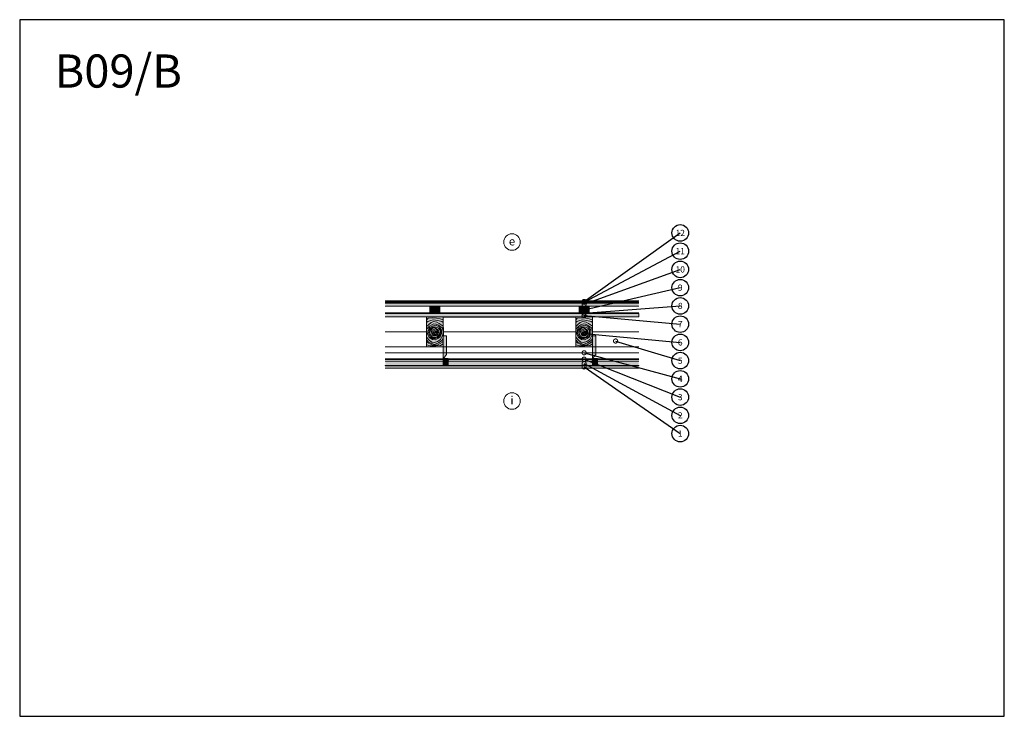
# Model space of a CAD drawing. Units: millimetres. Extents: x 0 to 5940, y -4200 to 0.
import ezdxf
from ezdxf import colors
from ezdxf.entities.mleader import LeaderData, LeaderLine
from ezdxf.enums import TextEntityAlignment as Align
from ezdxf.math import Vec2, Vec3

# ---------------------------------------------------------------- set-up
doc = ezdxf.new("R2010")
doc.units = ezdxf.units.MM
doc.header["$MEASUREMENT"] = 0
doc.linetypes.add('DASHED', pattern=[19.05, 12.7, -6.35])
doc.layers.add('J_0_HELP', color=7, linetype='Continuous', true_color=0xc616e9, plot=False)
doc.layers.add('J_0_srafa', color=7, linetype='Continuous', lineweight=5, true_color=0x9e9e9e)
doc.layers.add('J_0_srafa_drevo', color=7, linetype='Continuous', lineweight=5, true_color=0x9e9e9e)
doc.layers.add('J_0_tenka', color=4, linetype='Continuous', lineweight=5)
doc.layers.add('J_0_text', color=40, linetype='Continuous', lineweight=5)
doc.styles.add('J_arial narrow', font='arial.ttf', dxfattribs={"width": 0.8, "height": 125})
doc.styles.get("Standard").update_dxf_attribs({"font": 'arial.ttf'})
doc.linetypes.add('IZOLACE', pattern='A,0.00254,-2.54,[134,ltypeshp.shx,S=2.54,R=0,X=-2.54,Y=0],-5.08,[134,ltypeshp.shx,S=2.54,R=180,X=2.54,Y=0],-2.54', length=10.16254)

# ---------------------------------------------------------------- blocks, each defined once
blk = doc.blocks.new('CD POHLED')
at = {"layer": 'J_0_srafa', "true_color": 0xe6e6e6}
h = blk.add_hatch(color=254, dxfattribs=at)
h.dxf.hatch_style = 1
h.paths.add_polyline_path([(-1530, 0), (0, 0), (0, -3), (-1530, -3)])
at = {"layer": 'J_0_srafa', "true_color": 0xd4d4d4}
h = blk.add_hatch(color=254, dxfattribs=at)
h.dxf.hatch_style = 1
h.paths.add_polyline_path([(-1530, -3), (0, -3), (0, -24), (-1530, -24)])
at = {"layer": 'J_0_srafa', "true_color": 0xe6e6e6}
h = blk.add_hatch(color=254, dxfattribs=at)
h.dxf.hatch_style = 1
h.paths.add_polyline_path([(-1530, -24), (0, -24), (0, -27), (-1530, -27)])
at = {"layer": 'J_0_srafa'}
h = blk.add_hatch(color=7, dxfattribs=at)
h.dxf.hatch_style = 1
h.paths.add_polyline_path([(0, -29), (-1530, -29), (-1530, -27), (0, -27)])
at = {"layer": 'J_0_tenka'}
for p, q in [((-1530, 0), (0, 0)), ((-1530, -29), (0, -29))]:
    blk.add_line(p, q, dxfattribs=at)
blk.add_lwpolyline([(0, -29), (-1530, -29), (-1530, -27), (0, -27)], close=True, dxfattribs=at)
blk = doc.blocks.new('krokvovy nastavec + staveci trmen 01')
at = {"layer": 'J_0_srafa', "true_color": 0xd4d4d4}
h = blk.add_hatch(color=254, dxfattribs=at)
h.dxf.hatch_style = 1
h.paths.add_polyline_path([(0, 36), (0, 224), (1, 224), (1, 174), (20, 174), (20, 62), (1, 37), (30, 37), (30, 36)])
h = blk.add_hatch(color=254, dxfattribs=at)
h.dxf.hatch_style = 1
h.paths.add_polyline_path([(0, 31), (-3, 31), (-3, 30), (0, 30)])
h.paths.add_polyline_path([(30, 30), (30, 31), (0, 31), (0, 30), (0, 20.1), (30, 20.1)])
h.paths.add_polyline_path([(33, 31), (30, 31), (30, 30), (33, 30)])
h.paths.add_polyline_path([(30, 20.1), (0, 20.1), (0, 0), (30, 0)])
h.paths.add_polyline_path([(22.5, 10), (22.4, 9.7), (22.2, 9.3), (21.9, 9.1), (21.5, 9), (21.1, 9.1), (20.8, 9.3), (20.6, 9.7), (20.5, 10), (20.6, 10.4), (20.8, 10.7), (21.1, 11), (21.5, 11), (21.9, 11), (22.2, 10.7), (22.4, 10.4)], flags=16)
h.paths.add_polyline_path([(22.2, 13.3), (21.9, 13.1), (21.5, 13), (21.1, 13.1), (20.8, 13.3), (20.6, 13.7), (20.5, 14), (20.6, 14.4), (20.8, 14.7), (21.1, 15), (21.5, 15), (21.9, 15), (22.2, 14.7), (22.4, 14.4), (22.5, 14), (22.4, 13.7)], flags=16)
h.paths.add_polyline_path([(22.2, 6.7), (22.4, 6.4), (22.5, 6), (22.4, 5.7), (22.2, 5.3), (21.9, 5.1), (21.5, 5), (21.1, 5.1), (20.8, 5.3), (20.6, 5.7), (20.5, 6), (20.6, 6.4), (20.8, 6.7), (21.1, 7), (21.5, 7), (21.9, 7)], flags=16)
h.paths.add_polyline_path([(16, 4), (15.9, 3.7), (15.8, 3.5), (15.7, 3.3), (15.5, 3.2), (15.4, 3.1), (15, 3), (14.6, 3.1), (14.5, 3.2), (14.3, 3.3), (14.2, 3.5), (14.1, 3.6), (14.1, 3.7), (14, 4), (14, 16), (14, 16.2), (14.1, 16.4), (14.2, 16.6), (14.3, 16.7), (14.5, 16.9), (14.6, 17), (14.8, 17), (15, 17), (15.2, 17), (15.4, 17), (15.5, 16.9), (15.7, 16.7), (15.8, 16.6), (15.9, 16.4), (16, 16.2), (16, 16)], flags=16)
h.paths.add_polyline_path([(9.5, 10), (9.4, 9.7), (9.2, 9.3), (8.9, 9.1), (8.5, 9), (8.1, 9.1), (7.8, 9.3), (7.6, 9.7), (7.5, 10), (7.6, 10.4), (7.8, 10.7), (8.1, 11), (8.5, 11), (8.9, 11), (9.2, 10.7), (9.4, 10.4)], flags=16)
h.paths.add_polyline_path([(9.4, 13.7), (9.2, 13.3), (8.9, 13.1), (8.5, 13), (8.1, 13.1), (7.8, 13.3), (7.6, 13.7), (7.5, 14), (7.6, 14.4), (7.8, 14.7), (8.1, 15), (8.5, 15), (8.9, 15), (9.2, 14.7), (9.4, 14.4), (9.5, 14)], flags=16)
h.paths.add_polyline_path([(9.4, 6.4), (9.5, 6), (9.4, 5.7), (9.2, 5.3), (8.9, 5.1), (8.5, 5), (8.1, 5.1), (7.8, 5.3), (7.6, 5.7), (7.5, 6), (7.6, 6.4), (7.8, 6.7), (8.1, 7), (8.5, 7), (8.9, 7), (9.2, 6.7)], flags=16)
for p, q in [((-3, 31), (0, 31)), ((-3, 31), (-3, 30)), ((-3, 30), (0, 30)), ((0, 31), (0, 30)), ((0, 31), (30, 31)), ((0, 20.1), (0, 30)), ((0, 21), (0, 20.1)), ((0, 20.1), (30, 20.1)), ((0, 20.1), (0, 0)), ((0, 0), (30, 0)), ((7.5, 14), (7.6, 14.4)), ((7.6, 13.7), (7.5, 14)), ((7.5, 10), (7.6, 10.4)), ((7.6, 9.7), (7.5, 10)), ((7.5, 6), (7.6, 6.4)), ((7.6, 5.7), (7.5, 6)), ((7.6, 14.4), (7.8, 14.7)), ((7.8, 13.3), (7.6, 13.7)), ((7.6, 10.4), (7.8, 10.7)), ((7.8, 9.3), (7.6, 9.7)), ((7.6, 6.4), (7.8, 6.7)), ((7.8, 5.3), (7.6, 5.7)), ((7.8, 14.7), (8.1, 15)), ((8.1, 13.1), (7.8, 13.3)), ((7.8, 10.7), (8.1, 11)), ((8.1, 9.1), (7.8, 9.3)), ((7.8, 6.7), (8.1, 7)), ((8.1, 5.1), (7.8, 5.3)), ((8.1, 15), (8.5, 15)), ((8.5, 13), (8.1, 13.1)), ((8.1, 11), (8.5, 11)), ((8.5, 9), (8.1, 9.1)), ((8.1, 7), (8.5, 7)), ((8.5, 5), (8.1, 5.1)), ((8.5, 15), (8.9, 15)), ((8.9, 13.1), (8.5, 13)), ((8.5, 11), (8.9, 11)), ((8.9, 9.1), (8.5, 9)), ((8.5, 7), (8.9, 7)), ((8.9, 5.1), (8.5, 5)), ((8.9, 15), (9.2, 14.7)), ((9.2, 13.3), (8.9, 13.1)), ((8.9, 11), (9.2, 10.7)), ((9.2, 9.3), (8.9, 9.1)), ((8.9, 7), (9.2, 6.7)), ((9.2, 5.3), (8.9, 5.1)), ((9.2, 14.7), (9.4, 14.4)), ((9.4, 13.7), (9.2, 13.3)), ((9.2, 10.7), (9.4, 10.4)), ((9.4, 9.7), (9.2, 9.3)), ((9.2, 6.7), (9.4, 6.4)), ((9.4, 5.7), (9.2, 5.3)), ((9.4, 14.4), (9.5, 14)), ((9.5, 14), (9.4, 13.7)), ((9.4, 10.4), (9.5, 10)), ((9.5, 10), (9.4, 9.7)), ((9.4, 6.4), (9.5, 6)), ((9.5, 6), (9.4, 5.7)), ((14, 16.2), (14.1, 16.4)), ((14, 16), (14, 16.2)), ((14, 4), (14, 16)), ((14.1, 3.7), (14, 4)), ((14.1, 16.4), (14.2, 16.6)), ((14.1, 3.6), (14.1, 3.7)), ((14.2, 3.5), (14.1, 3.6)), ((14.6, 3.1), (14.1, 3.6)), ((14.2, 16.6), (14.3, 16.7)), ((14.2, 3.5), (14.2, 3.5)), ((14.3, 3.3), (14.2, 3.5)), ((14.3, 16.7), (14.5, 16.9)), ((14.3, 16.7), (14.5, 16.9)), ((14.3, 16.7), (14.5, 16.9)), ((14.3, 16.7), (14.5, 16.9)), ((14.5, 16.9), (14.3, 16.7)), ((14.5, 16.9), (14.3, 16.7)), ((14.5, 3.2), (14.3, 3.3)), ((14.5, 16.9), (14.6, 17)), ((14.5, 16.9), (14.6, 17)), ((14.5, 16.9), (14.6, 17)), ((14.5, 16.9), (14.6, 17)), ((14.6, 3.1), (14.5, 3.2)), ((14.6, 17), (14.8, 17)), ((14.6, 17), (14.8, 17)), ((14.6, 17), (14.8, 17)), ((14.8, 17), (14.6, 17)), ((14.8, 17), (14.6, 17)), ((14.8, 17), (14.6, 17)), ((15, 3), (14.6, 3.1)), ((14.8, 17), (15, 17)), ((14.8, 17), (15, 17)), ((14.8, 17), (15, 17)), ((15, 17), (15.2, 17)), ((15, 17), (15.2, 17)), ((15, 17), (15.2, 17)), ((15.2, 17), (15, 17)), ((15.2, 17), (15, 17)), ((15.4, 3.1), (15, 3)), ((15.4, 17), (15.2, 17)), ((15.2, 17), (15.4, 17)), ((15.2, 17), (15.4, 17)), ((15.4, 17), (15.5, 16.9)), ((15.4, 17), (15.5, 16.9)), ((15.4, 17), (15.5, 16.9)), ((15.5, 16.9), (15.4, 17)), ((15.5, 16.9), (15.4, 17)), ((15.5, 3.2), (15.4, 3.1)), ((15.5, 16.9), (15.7, 16.7)), ((15.5, 16.9), (15.7, 16.7)), ((15.5, 16.9), (15.7, 16.7)), ((15.5, 16.9), (15.7, 16.7)), ((15.7, 3.3), (15.5, 3.2)), ((15.7, 3.3), (15.5, 3.2)), ((15.7, 16.7), (15.8, 16.6)), ((15.8, 3.5), (15.7, 3.3)), ((15.8, 16.6), (15.9, 16.4)), ((15.9, 3.7), (15.8, 3.5)), ((15.9, 16.4), (16, 16.2)), ((15.9, 16.4), (16, 16.2)), ((16, 16.2), (15.9, 16.4)), ((16, 4), (15.9, 3.7)), ((16, 16.2), (16, 16)), ((16, 16), (16, 4)), ((20.5, 14), (20.6, 14.4)), ((20.6, 13.7), (20.5, 14)), ((20.5, 10), (20.6, 10.4)), ((20.6, 9.7), (20.5, 10)), ((20.5, 6), (20.6, 6.4)), ((20.6, 5.7), (20.5, 6)), ((20.6, 14.4), (20.8, 14.7)), ((20.8, 13.3), (20.6, 13.7)), ((20.6, 10.4), (20.8, 10.7)), ((20.8, 9.3), (20.6, 9.7)), ((20.6, 6.4), (20.8, 6.7)), ((20.8, 5.3), (20.6, 5.7)), ((20.8, 14.7), (21.1, 15)), ((21.1, 13.1), (20.8, 13.3)), ((20.8, 10.7), (21.1, 11)), ((21.1, 9.1), (20.8, 9.3)), ((20.8, 6.7), (21.1, 7)), ((21.1, 5.1), (20.8, 5.3)), ((21.1, 15), (21.5, 15)), ((21.5, 13), (21.1, 13.1)), ((21.1, 11), (21.5, 11)), ((21.5, 9), (21.1, 9.1)), ((21.1, 7), (21.5, 7)), ((21.5, 5), (21.1, 5.1)), ((21.5, 15), (21.9, 15)), ((21.9, 13.1), (21.5, 13)), ((21.5, 11), (21.9, 11)), ((21.9, 9.1), (21.5, 9)), ((21.5, 7), (21.9, 7)), ((21.9, 5.1), (21.5, 5)), ((21.9, 15), (22.2, 14.7)), ((22.2, 13.3), (21.9, 13.1)), ((21.9, 11), (22.2, 10.7)), ((22.2, 9.3), (21.9, 9.1)), ((21.9, 7), (22.2, 6.7)), ((22.2, 5.3), (21.9, 5.1)), ((22.2, 14.7), (22.4, 14.4)), ((22.4, 13.7), (22.2, 13.3)), ((22.2, 10.7), (22.4, 10.4)), ((22.4, 9.7), (22.2, 9.3)), ((22.2, 6.7), (22.4, 6.4)), ((22.4, 5.7), (22.2, 5.3)), ((22.4, 14.4), (22.5, 14)), ((22.5, 14), (22.4, 13.7)), ((22.4, 10.4), (22.5, 10)), ((22.5, 10), (22.4, 9.7)), ((22.4, 6.4), (22.5, 6)), ((22.5, 6), (22.4, 5.7)), ((30, 31), (33, 31)), ((30, 31), (30, 30)), ((30, 30), (33, 30)), ((30, 20.1), (30, 30)), ((30, 0), (30, 20.1)), ((33, 30), (33, 31))]:
    blk.add_line(p, q)
blk.add_lwpolyline([(0, 36), (0, 224), (1, 224), (1, 174), (20, 174), (20, 62), (1, 37), (30, 37), (30, 36), (0, 36)])
blk = doc.blocks.new('LAT REZ')
at = {"layer": 'J_0_srafa_drevo'}
h = blk.add_hatch(color=256, dxfattribs=at)
h.dxf.hatch_style = 1
h.paths.add_polyline_path([(0, 0), (0, -40), (-60, -40), (-60, 0)])
at = {"layer": 'J_0_tenka'}
for points in [[(0, 0), (0, -40), (-60, -40), (-60, 0)], [(-17.6, -17.4), (-17, -32), (-25, -35.4), (-32.9, -33.5), (-41.8, -28.9), (-46.6, -20.2), (-43.1, -10.4), (-33.7, -8.9), (-25.1, -9.4), (-18.8, -9.8)], [(-24, -19.4), (-23.6, -27.5), (-31.7, -30.3), (-37.3, -25.9), (-39.5, -19.1), (-38.1, -14.5), (-28.2, -12.7), (-24, -19.4)], [(-27, -22.1), (-25.8, -26.2), (-30.6, -27.9), (-32.8, -25.8), (-33.8, -23.1), (-33.1, -21.1), (-27.4, -20)]]:
    blk.add_lwpolyline(points, close=True, dxfattribs=at)
for points in [[(-60, -6.4), (-59.8, -5.6), (-52.7, 0)], [(-47.1, -40), (-51.1, -36.8), (-57.1, -14.6), (-47.5, -2.1), (-44.2, 0)], [(-9.9, 0), (-8.5, -0.9), (-2, -10.7), (0, -22.6)], [(-40.4, -40), (-46.3, -34.4), (-50.1, -23.4), (-45.2, -7.5), (-33.9, -2.6), (-21.6, -3.1), (-13.6, -8.8), (-11.9, -18.5), (-9, -27.9), (-11.2, -37.5), (-18.3, -40)]]:
    blk.add_lwpolyline(points, dxfattribs=at)
blk = doc.blocks.new('KROKEV REZ')
at = {"layer": 'J_0_srafa_drevo'}
h = blk.add_hatch(color=256, dxfattribs=at)
h.dxf.hatch_style = 1
h.paths.add_polyline_path([(0, 0), (0, -180), (-100, -180), (-100, 0)])
at = {"layer": 'J_0_tenka'}
for points in [[(0, 0), (0, -180), (-100, -180), (-100, 0)], [(-86, -72), (-81, -65.2), (-67.4, -57.1), (-44.4, -50.2), (-22.4, -61.9), (-10.3, -80), (-10, -100.6), (-18.4, -121.1), (-31.9, -130.4), (-48.4, -137.9), (-64.8, -137.5), (-83.9, -123.9), (-94, -103.3), (-91.7, -80.1)], [(-80.7, -75.8), (-76.5, -70.1), (-64.8, -63.1), (-52, -60.7), (-41.6, -62), (-28.2, -68), (-16.8, -83), (-16.6, -98.9), (-20.2, -112.5), (-35.4, -124.4), (-49.1, -130.5), (-63.3, -130.4), (-78.7, -119.5), (-87.3, -102.1), (-85.3, -82.4)], [(-66.6, -120.3), (-71.5, -117.1), (-78, -107.4), (-80.2, -94), (-75.4, -77.9), (-62.8, -67.1), (-51.3, -66.3), (-41, -71.6), (-28.9, -81.2), (-22.9, -103.4), (-32.5, -115.9), (-45.6, -124.5), (-61.2, -123.7)], [(-68.1, -99.5), (-71, -90.1), (-68.8, -80.5), (-45.5, -72.3), (-33.7, -83.7), (-29.9, -94.6), (-34.8, -110.5), (-46.1, -115.4), (-58.4, -114.9), (-66.4, -109.2)], [(-62.4, -100.7), (-63, -86), (-55, -82.6), (-47.1, -84.6), (-38.2, -89.1), (-33.4, -97.8), (-36.9, -107.6), (-46.3, -109.1), (-54.9, -108.6), (-61.2, -108.2)], [(-56, -98.7), (-56.4, -90.6), (-48.3, -87.7), (-42.7, -92.1), (-40.5, -99), (-41.9, -103.5), (-51.8, -105.4), (-56, -98.7)], [(-53, -95.9), (-54.2, -91.8), (-49.4, -90.1), (-47.2, -92.3), (-46.2, -94.9), (-46.9, -97), (-52.6, -98)]]:
    blk.add_lwpolyline(points, close=True, dxfattribs=at)
for points in [[(-100, -19), (-90.9, -8), (-65.4, -6.6), (-40, -8.8), (-18.9, -11.5), (0, -18.7)], [(-100, -34.4), (-93.1, -27.5), (-75.1, -21.4), (-59.7, -18.5), (-33.1, -22.4), (-7.9, -28.5), (0, -34)], [(-100, -58.4), (-89.3, -47.7), (-73, -35), (-56.7, -28.4), (-38.2, -32), (-24.3, -40.5), (0, -56.7)], [(-100, -78.4), (-96.5, -69.8), (-82.7, -56.1), (-69.4, -48.3), (-55.7, -43.1), (-42, -45.1), (-29.2, -50), (-5.6, -65.7), (0, -86.9)], [(0, -99.1), (-3.9, -112.8), (-15.7, -135.6), (-33.7, -148.8), (-53.4, -154.2), (-69.6, -153.1), (-82.3, -142.9), (-100, -121.9)], [(0, -128.4), (-7.9, -143.5), (-29.4, -156.7), (-52.9, -165.8), (-88.7, -151.7), (-100, -138.3)], [(0, -147.5), (-4.7, -153.4), (-31.7, -168.2), (-49.1, -170.9), (-66.6, -169.4), (-100, -152.4)], [(0, -162.5), (-15.4, -173.1), (-44.7, -175.7), (-78.4, -175), (-100, -169.4)]]:
    blk.add_lwpolyline(points, dxfattribs=at)
blk = doc.blocks.new('PRKNO REZ PODEL')
at = {"layer": 'J_0_srafa_drevo'}
h = blk.add_hatch(color=256, dxfattribs=at)
h.dxf.hatch_style = 1
h.paths.add_polyline_path([(0, 0), (0, -20), (-1530, -20), (-1530, 0)])
at = {"layer": 'J_0_tenka'}
h = blk.add_hatch(dxfattribs=at)
h.set_pattern_fill('DREVO-PRIC_REZ', color=256, scale=5)
h.set_pattern_definition([(49, (-4398.715, 13220.963), (-5.92626, 5.92626), [10, -110.146514]), (45, (-4392.1546, 13228.51), (-5.92626, 5.92626), [10, -29.95128]), (41, (-4385.0835, 13235.581), (-5.92626, 5.92626), [10, -110.146514]), (45, (-4377.536, 13242.1415), (-5.92626, 5.92626), [10, -29.95128]), (49, (-4370.465, 13249.2126), (-5.92626, 5.92626), [10, -110.146514]), (41, (-4356.834, 13263.831), (-5.92626, 5.92626), [10, -110.146514]), (49, (-4342.2155, 13277.462), (-5.92626, 5.92626), [10, -110.146514]), (41, (-4328.584, 13292.0805), (-5.92626, 5.92626), [10, -110.14651])])
h.paths.add_polyline_path([(-1530, 0), (-1530, -20), (0, -20), (0, 0)])
blk.add_line((-1530, -20), (0, -20), dxfattribs=at)
blk.add_lwpolyline([(-1530, -20), (0, -20), (0, 0), (-1530, 0)], dxfattribs=at)
blk = doc.blocks.new('_TagCircle')
at = {"color": 0, "linetype": 'ByBlock', "lineweight": -2, "transparency": 16777216}
blk.add_circle((0, 0), 4, dxfattribs=at)
at = {"layer": 'J_0_tenka', "color": 0, "transparency": 16777216, "style": 'J_arial narrow'}
blk.add_attdef('TAGNUMBER', text='', height=3, dxfattribs=at).set_placement((0, -1.5), align=Align.CENTER)
blk = doc.blocks.new('_DotSmall')
at = {"color": 0, "linetype": 'ByBlock', "const_width": 0.5}
blk.add_lwpolyline([(-0.0625, 0, 1), (0.0625, 0, 1)], format="xyb", close=True, dxfattribs=at)

msp = doc.modelspace()

# ---------------------------------------------------------------- hatches: boundary and pattern name
at = {"layer": 'J_0_srafa'}
h = msp.add_hatch(dxfattribs=at)
h.set_pattern_fill('DREVITE_DESKY', color=256, scale=5, pattern_type=2)
h.set_pattern_definition([(94, (-118170.463, 86404.364), (-8.38099714, -7e-09), [10, -110.146514]), (90, (-118171.161, 86414.34), (-8.38099715, 5e-16), [10, -29.951281]), (86, (-118171.161, 86424.34), (-8.38099714, 7e-09), [10, -110.146514]), (90, (-118170.463, 86434.3155), (-8.38099715, 5e-16), [10, -29.951281]), (94, (-118170.463, 86444.3155), (-8.38099714, -7e-09), [10, -110.146514]), (86, (-118171.161, 86464.291), (-8.38099714, 7e-09), [10, -110.146514]), (94, (-118170.463, 86484.267), (-8.38099714, -7e-09), [10, -110.146514]), (86, (-118171.161, 86504.2424), (-8.38099714, 7e-09), [10, -110.14651])])
h.paths.add_polyline_path([(3735, -1708.6), (2205, -1708.6), (2205, -1726.6), (3735, -1726.6)])
h = msp.add_hatch(color=256, dxfattribs=at)
h.dxf.hatch_style = 1
h.paths.add_polyline_path([(2205, -2087.5), (3735, -2087.5), (3735, -2100), (2205, -2100)])
h = msp.add_hatch(dxfattribs=at)
h.set_pattern_fill('AR-CONC', color=256, scale=5)
h.set_pattern_definition([(50, (-146840.44, 85681.996), (35.863009, -3.1376067), [3.75, -41.25]), (355, (-146840.44, 85681.996), (-6.937567, 37.609607), [3, -33]), (100.451444, (-146837.45, 85681.734), (28.925442, 34.4719995), [3.1870096, -35.0571056]), (46.1842, (-146840.44, 85691.996), (53.362067, -8.275964), [5.625, -61.875]), (96.635635, (-146835.993, 85691.306), (46.733097, 48.70593), [4.780517, -52.585688]), (351.184164, (-146840.44, 85691.996), (46.733097, 48.70593), [4.5, -49.5]), (21, (-146835.44, 85689.496), (29.8453526, -20.1309445), [3.75, -41.25]), (326, (-146835.44, 85689.496), (12.1657666, 36.257502), [3, -33]), (71.451445, (-146832.953, 85687.818), (42.011119, 16.1265576), [3.1870095, -35.0571056]), (37.5, (-146840.44, 85681.996), (0.6079928, 16.6446927), [0, -32.6, 0, -33.5, 0, -33.125]), (7.5, (-146840.44, 85681.996), (13.1534769, 19.7205856), [0, -19.1, 0, -31.85, 0, -12.625]), (327.5, (-146851.59, 85681.996), (26.6911218, -1.1277436), [0, -12.5, 0, -39, 0, -51.75]), (317.5, (-146856.59, 85681.996), (29.1593085, 5.005249), [0, -16.25, 0, -25.9, 0, -36.75])])
h.paths.add_polyline_path([(3735, -2087.5), (2205, -2087.5), (2205, -2100), (3735, -2100)])

# ---------------------------------------------------------------- linework, layer by layer
at = {"layer": 'J_0_HELP'}
msp.add_lwpolyline([(0, -4200), (5940, -4200), (5940, 0), (0, 0)], close=True, dxfattribs=at)
msp.add_lwpolyline([(2555, -1791.6), (3355, -1791.6)], dxfattribs=at)
at = {"layer": 'J_0_srafa', "linetype": 'IZOLACE', "ltscale": 3.3}
msp.add_line((2205, -2008.1), (3735, -2008.1), dxfattribs=at)
at = {"layer": 'J_0_srafa'}
msp.add_line((2205, -2044.6), (3735, -2044.6), dxfattribs=at)
msp.add_lwpolyline([(3435, -1741.7), (3430.5, -1726.6)], dxfattribs=at)
at = {"layer": 'J_0_srafa', "linetype": 'IZOLACE', "ltscale": 8.5}
for points in [[(2205, -1881.6), (2455, -1881.6)], [(2555, -1881.6), (3355, -1881.6)], [(3455, -1881.6), (3735, -1881.6)]]:
    msp.add_lwpolyline(points, dxfattribs=at)
at = {"layer": 'J_0_tenka'}
for p, q in [((2205, -1695.3), (3735, -1695.3)), ((2205, -1695.3), (3735, -1695.3)), ((2205, -1703.6), (3735, -1703.6)), ((2205, -1703.6), (3735, -1703.6)), ((2205, -1703.6), (3735, -1703.6)), ((2205, -1708.6), (3735, -1708.6)), ((2205, -1726.6), (3735, -1726.6)), ((2205, -1766.6), (3735, -1766.6)), ((2205, -1771.6), (3735, -1771.6)), ((2205, -1791.6), (3735, -1791.6)), ((2205, -1971.6), (3735, -1971.6)), ((2205, -2044.6), (3735, -2044.6)), ((2205, -2049.6), (3735, -2049.6)), ((2205, -2087.5), (3735, -2087.5)), ((2205, -2100), (3735, -2100))]:
    msp.add_line(p, q, dxfattribs=at)
at = {"layer": 'J_0_tenka', "linetype": 'DASHED', "ltscale": 2.5, "const_width": 8}
msp.add_lwpolyline([(2205, -1699.4), (3735, -1699.4)], dxfattribs=at)
at = {"layer": 'J_0_tenka', "linetype": 'DASHED', "ltscale": 2, "const_width": 5}
for points in [[(2205, -1706.1), (3735, -1706.1)], [(2205, -1769.1), (3735, -1769.1)], [(2205, -2047.1), (3735, -2047.1)]]:
    msp.add_lwpolyline(points, dxfattribs=at)
at = {"layer": 'J_0_text'}
for centre in [(2970, -1340.5), (2970, -2299.2)]:
    msp.add_circle(centre, 50, dxfattribs=at)

# ---------------------------------------------------------------- block references
at = {"layer": 'J_0_tenka'}
for name, p in [('PRKNO REZ PODEL', (3735, -1771.6)), ('LAT REZ', (2535, -1726.6)), ('LAT REZ', (3435, -1726.6)), ('KROKEV REZ', (2555, -1791.6)), ('KROKEV REZ', (3455, -1791.6)), ('krokvovy nastavec + staveci trmen 01', (2555, -2080.6)), ('krokvovy nastavec + staveci trmen 01', (3455, -2080.6)), ('CD POHLED', (3735, -2058.5))]:
    msp.add_blockref(name, p, dxfattribs=at)

# ---------------------------------------------------------------- texts
at = {"layer": 'J_0_text', "style": 'J_arial narrow'}
for s, width, insert, char_height, attachment_point in [('B09/B', 10548.019, (210.6, -209.5), 200, 1), ('e ', 56.689, (2970, -1335.9), 50, 5), ('i', 56.689, (2970, -2294.6), 50, 5)]:
    msp.add_mtext_dynamic_manual_height_columns(s, width=width, gutter_width=625, heights=[0], dxfattribs=dict(at, insert=insert, char_height=char_height, attachment_point=attachment_point))

# ---------------------------------------------------------------- leaders
at = {"layer": 'J_0_text'}
ml = msp.add_multileader_block('Standard', dxfattribs=at)
ml.set_content('_TagCircle', color=256, scale=12.5)
ml.set_attribute('TAGNUMBER', '12', width=0)
ml.set_leader_properties()
ml.set_arrow_properties(name='DOTSMALL')
ml.build(insert=Vec2(0, 0))
ml.multileader.update_dxf_attribs({"has_dogleg": 0, "dogleg_length": 0, "arrow_head_size": 50, "block_connection_type": 1})
ctx = ml.context
ctx.base_point, ctx.char_height, ctx.arrow_head_size, ctx.landing_gap_size, ctx.plane_origin = Vec3(3985, -1285.5), 125, 50, 25, Vec3(3406, -1449.2)
ctx.attachment_type = 1
notes = []
notes.append((ctx, [(0, (1, 1, 0), (3985, -1285.5), (1, 0), 0, [(0, [(3405, -1698.6)], 0, [])])]))
ctx.block.insert = Vec3(3985, -1285.5)
ml = msp.add_multileader_block('Standard', dxfattribs=at)
ml.set_content('_TagCircle', color=256, scale=12.5)
ml.set_attribute('TAGNUMBER', '11', width=0)
ml.set_leader_properties()
ml.set_arrow_properties(name='DOTSMALL')
ml.build(insert=Vec2(0, 0))
ml.multileader.update_dxf_attribs({"has_dogleg": 0, "dogleg_length": 0, "arrow_head_size": 50, "block_connection_type": 1})
ctx = ml.context
ctx.base_point, ctx.char_height, ctx.arrow_head_size, ctx.landing_gap_size, ctx.plane_origin = Vec3(3985, -1395.5), 125, 50, 25, Vec3(3406, -1559.2)
ctx.attachment_type = 1
notes.append((ctx, [(0, (1, 1, 0), (3985, -1395.5), (1, 0), 0, [(0, [(3405, -1703.6)], 0, [])])]))
ctx.block.insert = Vec3(3985, -1395.5)
ml = msp.add_multileader_block('Standard', dxfattribs=at)
ml.set_content('_TagCircle', color=256, scale=12.5)
ml.set_attribute('TAGNUMBER', '10', width=0)
ml.set_leader_properties()
ml.set_arrow_properties(name='DOTSMALL')
ml.build(insert=Vec2(0, 0))
ml.multileader.update_dxf_attribs({"has_dogleg": 0, "dogleg_length": 0, "arrow_head_size": 50, "block_connection_type": 1})
ctx = ml.context
ctx.base_point, ctx.char_height, ctx.arrow_head_size, ctx.landing_gap_size, ctx.plane_origin = Vec3(3985, -1505.5), 125, 50, 25, Vec3(3406, -1669.2)
ctx.attachment_type = 1
notes.append((ctx, [(0, (1, 1, 0), (3985, -1505.5), (1, 0), 0, [(0, [(3405, -1716.1)], 0, [])])]))
ctx.block.insert = Vec3(3985, -1505.5)
ml = msp.add_multileader_block('Standard', dxfattribs=at)
ml.set_content('_TagCircle', color=256, scale=12.5)
ml.set_attribute('TAGNUMBER', '9', width=0)
ml.set_leader_properties()
ml.set_arrow_properties(name='DOTSMALL')
ml.build(insert=Vec2(0, 0))
ml.multileader.update_dxf_attribs({"has_dogleg": 0, "dogleg_length": 0, "arrow_head_size": 50, "block_connection_type": 1})
ctx = ml.context
ctx.base_point, ctx.char_height, ctx.arrow_head_size, ctx.landing_gap_size, ctx.plane_origin = Vec3(3985, -1615.5), 125, 50, 25, Vec3(3405, -1715)
ctx.attachment_type = 1
notes.append((ctx, [(0, (1, 1, 0), (3985, -1615.5), (1, 0), 0, [(0, [(3404.7, -1748.7)], 0, [])])]))
ctx.block.insert = Vec3(3985, -1615.5)
ml = msp.add_multileader_block('Standard', dxfattribs=at)
ml.set_content('_TagCircle', color=256, scale=12.5)
ml.set_attribute('TAGNUMBER', '8', width=0)
ml.set_leader_properties()
ml.set_arrow_properties(name='DOTSMALL')
ml.build(insert=Vec2(0, 0))
ml.multileader.update_dxf_attribs({"has_dogleg": 0, "dogleg_length": 0, "arrow_head_size": 50, "block_connection_type": 1})
ctx = ml.context
ctx.base_point, ctx.char_height, ctx.arrow_head_size, ctx.landing_gap_size, ctx.plane_origin = Vec3(3985, -1725.5), 125, 50, 25, Vec3(3405, -1777.8)
ctx.attachment_type = 1
notes.append((ctx, [(0, (1, 1, 0), (3985, -1725.5), (1, 0), 0, [(0, [(3405, -1769.1)], 0, [])])]))
ctx.block.insert = Vec3(3985, -1725.5)
ml = msp.add_multileader_block('Standard', dxfattribs=at)
ml.set_content('_TagCircle', color=256, scale=12.5)
ml.set_attribute('TAGNUMBER', '7', width=0)
ml.set_leader_properties()
ml.set_arrow_properties(name='DOTSMALL')
ml.build(insert=Vec2(0, 0))
ml.multileader.update_dxf_attribs({"has_dogleg": 0, "dogleg_length": 0, "arrow_head_size": 50, "block_connection_type": 1})
ctx = ml.context
ctx.base_point, ctx.char_height, ctx.arrow_head_size, ctx.landing_gap_size, ctx.plane_origin = Vec3(3985, -1835.5), 125, 50, 25, Vec3(3735, -1790.5)
ctx.attachment_type = 1
notes.append((ctx, [(0, (1, 1, 0), (3985, -1835.5), (1, 0), 0, [(0, [(3404.7, -1784.3)], 0, [])])]))
ctx.block.insert = Vec3(3985, -1835.5)
ml = msp.add_multileader_block('Standard', dxfattribs=at)
ml.set_content('_TagCircle', color=256, scale=12.5)
ml.set_attribute('TAGNUMBER', '6', width=0)
ml.set_leader_properties()
ml.set_arrow_properties(name='DOTSMALL')
ml.build(insert=Vec2(0, 0))
ml.multileader.update_dxf_attribs({"has_dogleg": 0, "dogleg_length": 0, "arrow_head_size": 50, "block_connection_type": 1})
ctx = ml.context
ctx.base_point, ctx.char_height, ctx.arrow_head_size, ctx.landing_gap_size, ctx.plane_origin = Vec3(3985, -1945.5), 125, 50, 25, Vec3(3407.8, -1892.8)
ctx.attachment_type = 1
notes.append((ctx, [(0, (1, 1, 0), (3985, -1945.5), (1, 0), 0, [(0, [(3407.8, -1892.8)], 0, [])])]))
ctx.block.insert = Vec3(3985, -1945.5)
ml = msp.add_multileader_block('Standard', dxfattribs=at)
ml.set_content('_TagCircle', color=256, scale=12.5)
ml.set_attribute('TAGNUMBER', '5', width=0)
ml.set_leader_properties()
ml.set_arrow_properties(name='DOTSMALL')
ml.build(insert=Vec2(0, 0))
ml.multileader.update_dxf_attribs({"has_dogleg": 0, "dogleg_length": 0, "arrow_head_size": 50, "block_connection_type": 1})
ctx = ml.context
ctx.base_point, ctx.char_height, ctx.arrow_head_size, ctx.landing_gap_size, ctx.plane_origin = Vec3(3985, -2055.5), 125, 50, 25, Vec3(3595, -1890.5)
ctx.attachment_type = 1
notes.append((ctx, [(0, (1, 1, 0), (3985, -2055.5), (1, 0), 0, [(0, [(3595, -1937.3)], 0, [])])]))
ctx.block.insert = Vec3(3985, -2055.5)
ml = msp.add_multileader_block('Standard', dxfattribs=at)
ml.set_content('_TagCircle', color=256, scale=12.5)
ml.set_attribute('TAGNUMBER', '4', width=0)
ml.set_leader_properties()
ml.set_arrow_properties(name='DOTSMALL')
ml.build(insert=Vec2(0, 0))
ml.multileader.update_dxf_attribs({"has_dogleg": 0, "dogleg_length": 0, "arrow_head_size": 50, "block_connection_type": 1})
ctx = ml.context
ctx.base_point, ctx.char_height, ctx.arrow_head_size, ctx.landing_gap_size, ctx.plane_origin = Vec3(3985, -2165.5), 125, 50, 25, Vec3(3405, -2017)
ctx.attachment_type = 1
notes.append((ctx, [(0, (1, 1, 0), (3985, -2165.5), (1, 0), 0, [(0, [(3405, -2008.1)], 0, [])])]))
ctx.block.insert = Vec3(3985, -2165.5)
ml = msp.add_multileader_block('Standard', dxfattribs=at)
ml.set_content('_TagCircle', color=256, scale=12.5)
ml.set_attribute('TAGNUMBER', '3', width=0)
ml.set_leader_properties()
ml.set_arrow_properties(name='DOTSMALL')
ml.build(insert=Vec2(0, 0))
ml.multileader.update_dxf_attribs({"has_dogleg": 0, "dogleg_length": 0, "arrow_head_size": 50, "block_connection_type": 1})
ctx = ml.context
ctx.base_point, ctx.char_height, ctx.arrow_head_size, ctx.landing_gap_size, ctx.plane_origin = Vec3(3985, -2275.5), 125, 50, 25, Vec3(3405, -2066.6)
ctx.attachment_type = 1
notes.append((ctx, [(0, (1, 1, 0), (3985, -2275.5), (1, 0), 0, [(0, [(3405, -2046.9)], 0, [])])]))
ctx.block.insert = Vec3(3985, -2275.5)
ml = msp.add_multileader_block('Standard', dxfattribs=at)
ml.set_content('_TagCircle', color=256, scale=12.5)
ml.set_attribute('TAGNUMBER', '2', width=0)
ml.set_leader_properties()
ml.set_arrow_properties(name='DOTSMALL')
ml.build(insert=Vec2(0, 0))
ml.multileader.update_dxf_attribs({"has_dogleg": 0, "dogleg_length": 0, "arrow_head_size": 50, "block_connection_type": 1})
ctx = ml.context
ctx.base_point, ctx.char_height, ctx.arrow_head_size, ctx.landing_gap_size, ctx.plane_origin = Vec3(3985, -2385.5), 125, 50, 25, Vec3(3405, -2085.1)
ctx.attachment_type = 1
notes.append((ctx, [(0, (1, 1, 0), (3985, -2385.5), (1, 0), 0, [(0, [(3405, -2073.6)], 0, [])])]))
ctx.block.insert = Vec3(3985, -2385.5)
ml = msp.add_multileader_block('Standard', dxfattribs=at)
ml.set_content('_TagCircle', color=256, scale=12.5)
ml.set_attribute('TAGNUMBER', '1', width=0)
ml.set_leader_properties()
ml.set_arrow_properties(name='DOTSMALL')
ml.build(insert=Vec2(0, 0))
ml.multileader.update_dxf_attribs({"has_dogleg": 0, "dogleg_length": 0, "arrow_head_size": 50, "block_connection_type": 1})
ctx = ml.context
ctx.base_point, ctx.char_height, ctx.arrow_head_size, ctx.landing_gap_size, ctx.plane_origin = Vec3(3985, -2495.5), 125, 50, 25, Vec3(3405, -2100)
ctx.attachment_type = 1
notes.append((ctx, [(0, (1, 1, 0), (3985, -2495.5), (1, 0), 0, [(0, [(3405, -2093.6)], 0, [])])]))
ctx.block.insert = Vec3(3985, -2495.5)
for ctx, leaders in notes:
    for number, flags, end, landing, length, lines in leaders:
        leader = LeaderData()
        leader.index, (leader.has_last_leader_line, leader.has_dogleg_vector, leader.attachment_direction) = number, flags
        leader.last_leader_point, leader.dogleg_vector, leader.dogleg_length = Vec3(end), Vec3(landing), length
        for number, points, colour, breaks in lines:
            line = LeaderLine()
            line.index, line.vertices, line.color, line.breaks = number, Vec3.list(points), colors.encode_raw_color(colour), breaks
            leader.lines.append(line)
        ctx.leaders.append(leader)

doc.saveas('drawing.dxf')
